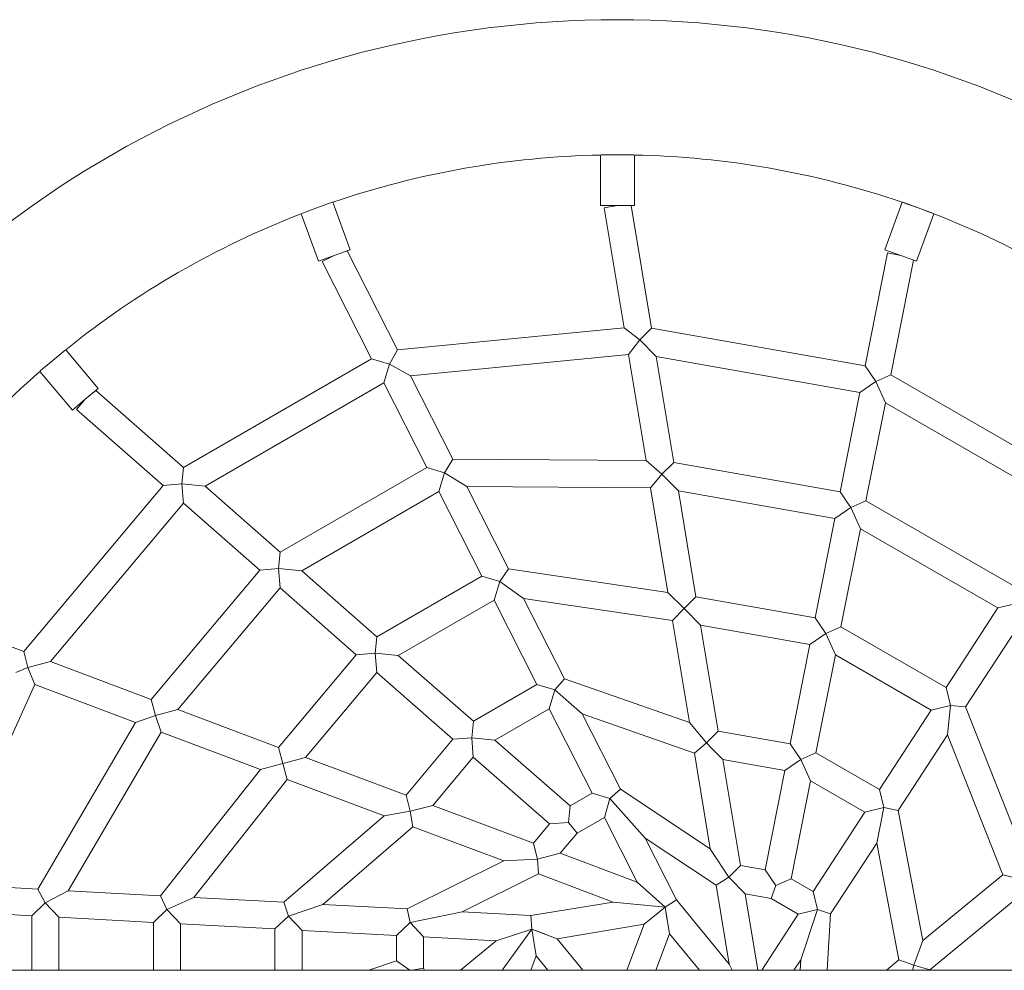
# Model space of a CAD drawing. Units: metres. Extents: x 1.17 to 6.61, y 1.67 to 10.17.
# Drawn here: x 4.48 to 5.07, y 5.96 to 6.52 of the extents above; entities that cross this region are included whole.
import ezdxf

# ---------------------------------------------------------------- set-up
doc = ezdxf.new("R2010")
doc.units = ezdxf.units.M
doc.header["$MEASUREMENT"] = 0
doc.layers.add('swings - Level 26', color=7, linetype='Continuous', lineweight=0)
doc.layers.add('swings1 - Level 25', color=7, linetype='Continuous', lineweight=0)

msp = doc.modelspace()

# ---------------------------------------------------------------- linework, layer by layer
at = {"layer": 'swings - Level 26', "color": 7, "linetype": 'Continuous', "lineweight": 13}
for p, q in [((4.82782, 6.44289), (4.82782, 6.41299)), ((4.82819, 6.44299), (4.83782, 6.44299)), ((4.83782, 6.44299), (4.84746, 6.44299)), ((4.83782, 6.44299), (4.83783, 6.44299)), ((4.83782, 6.44299), (4.83782, 6.44299)), ((4.84782, 6.41299), (4.84782, 6.44289)), ((4.65092, 6.40833), (4.65997, 6.41163)), ((4.65997, 6.41163), (4.66903, 6.41492)), ((4.67963, 6.38686), (4.6694, 6.41496)), ((4.83782, 6.41299), (4.82782, 6.41299)), ((4.83782, 6.41299), (4.82993, 6.41168)), ((4.82993, 6.41168), (4.84169, 6.34064)), ((4.84782, 6.41299), (4.83782, 6.41299)), ((4.84593, 6.41299), (4.83782, 6.41299)), ((4.83783, 6.41299), (4.83782, 6.41299)), ((4.83782, 6.41299), (4.83782, 6.41299)), ((4.85795, 6.34039), (4.84593, 6.41299)), ((5.00624, 6.41496), (4.99602, 6.38686)), ((5.00662, 6.41492), (5.01567, 6.41163)), ((5.01567, 6.41163), (5.02473, 6.40833)), ((4.65061, 6.40812), (4.66084, 6.38002)), ((5.01481, 6.38002), (5.02504, 6.40812)), ((4.67963, 6.38686), (4.67023, 6.38344)), ((4.67781, 6.38619), (4.67023, 6.38344)), ((4.70752, 6.32766), (4.67781, 6.38619)), ((5.00541, 6.38344), (4.99602, 6.38686)), ((4.67023, 6.38344), (4.66084, 6.38002)), ((4.67023, 6.38344), (4.6631, 6.37982)), ((4.99757, 6.38499), (4.98431, 6.31811)), ((5.00541, 6.38344), (4.99757, 6.38499)), ((4.9996, 6.31294), (5.01302, 6.38067)), ((5.01481, 6.38002), (5.00541, 6.38344)), ((4.6631, 6.37982), (4.69229, 6.32231)), ((4.84169, 6.34064), (4.70752, 6.32766)), ((4.85098, 6.3335), (4.84169, 6.34064)), ((4.85795, 6.34039), (4.85098, 6.3335)), ((4.98431, 6.31811), (4.85795, 6.34039)), ((4.85098, 6.3335), (4.84431, 6.32482)), ((4.86071, 6.32366), (4.85098, 6.3335)), ((4.50357, 6.32133), (4.51096, 6.32752)), ((4.53052, 6.30478), (4.5113, 6.32768)), ((4.69229, 6.32231), (4.58101, 6.25806)), ((4.70286, 6.31918), (4.69229, 6.32231)), ((4.70286, 6.31918), (4.70752, 6.32766)), ((4.7153, 6.31234), (4.84431, 6.32482)), ((4.84431, 6.32482), (4.85469, 6.26208)), ((4.86071, 6.32366), (4.9812, 6.30241)), ((4.8711, 6.2609), (4.86071, 6.32366)), ((4.49619, 6.31514), (4.50357, 6.32133)), ((4.69955, 6.30803), (4.70286, 6.31918)), ((4.7153, 6.31234), (4.70286, 6.31918)), ((4.99064, 6.30887), (4.98431, 6.31811)), ((4.49598, 6.31483), (4.5152, 6.29192)), ((4.74041, 6.26288), (4.7153, 6.31234)), ((4.9996, 6.31294), (4.99064, 6.30887)), ((5.11088, 6.24868), (4.9996, 6.31294)), ((4.53052, 6.30478), (4.52286, 6.29835)), ((4.59372, 6.24693), (4.69955, 6.30803)), ((4.69955, 6.30803), (4.72492, 6.25805)), ((4.99064, 6.30887), (4.9812, 6.30241)), ((4.99631, 6.29636), (4.99064, 6.30887)), ((4.52906, 6.30355), (4.52286, 6.29835)), ((4.58101, 6.25806), (4.52906, 6.30355)), ((4.9812, 6.30241), (4.96953, 6.24355)), ((4.52286, 6.29835), (4.5152, 6.29192)), ((4.52286, 6.29835), (4.51759, 6.29233)), ((4.98482, 6.23837), (4.99631, 6.29636)), ((4.99631, 6.29636), (5.10214, 6.23526)), ((4.51759, 6.29233), (4.56888, 6.24741)), ((4.58101, 6.25806), (4.58004, 6.24827)), ((4.72492, 6.25805), (4.63819, 6.20798)), ((4.73548, 6.25491), (4.72492, 6.25805)), ((4.74041, 6.26288), (4.73548, 6.25491)), ((4.85469, 6.26208), (4.74041, 6.26288)), ((4.86413, 6.25401), (4.85469, 6.26208)), ((4.86413, 6.25401), (4.8711, 6.2609)), ((4.96953, 6.24355), (4.8711, 6.2609)), ((4.73217, 6.24376), (4.73548, 6.25491)), ((4.74856, 6.24682), (4.73548, 6.25491)), ((4.86413, 6.25401), (4.85734, 6.24606)), ((4.87387, 6.24417), (4.86413, 6.25401)), ((4.56888, 6.24741), (4.4864, 6.14912)), ((4.58004, 6.24827), (4.56888, 6.24741)), ((4.59372, 6.24693), (4.58004, 6.24827)), ((4.58004, 6.24827), (4.58076, 6.23896)), ((4.63819, 6.20798), (4.59372, 6.24693)), ((4.74856, 6.24682), (4.85734, 6.24606)), ((4.77337, 6.19796), (4.74856, 6.24682)), ((4.65091, 6.19685), (4.73217, 6.24376)), ((4.73217, 6.24376), (4.75754, 6.19379)), ((4.85734, 6.24606), (4.8676, 6.18404)), ((4.87387, 6.24417), (4.96642, 6.22785)), ((4.88425, 6.18141), (4.87387, 6.24417)), ((4.97267, 6.23896), (4.96953, 6.24355)), ((4.50228, 6.14315), (4.58092, 6.23687)), ((4.58092, 6.23687), (4.58076, 6.23897)), ((4.58092, 6.23687), (4.62607, 6.19733)), ((4.97586, 6.23431), (4.97267, 6.23897)), ((4.98482, 6.23837), (4.97586, 6.23431)), ((5.07155, 6.1883), (4.98482, 6.23837)), ((4.97586, 6.23431), (4.96642, 6.22785)), ((4.98154, 6.22179), (4.97586, 6.23431)), ((4.96642, 6.22785), (4.95476, 6.16898)), ((4.97004, 6.16381), (4.98154, 6.22179)), ((4.98154, 6.22179), (5.0628, 6.17488)), ((4.63723, 6.19819), (4.63819, 6.20798)), ((4.62607, 6.19733), (4.56182, 6.12076)), ((4.63723, 6.19819), (4.62607, 6.19733)), ((4.63811, 6.18679), (4.63723, 6.19819)), ((4.65091, 6.19685), (4.63723, 6.19819)), ((4.69538, 6.1579), (4.65091, 6.19685)), ((4.75754, 6.19379), (4.69538, 6.1579)), ((4.76811, 6.19065), (4.75754, 6.19379)), ((4.77337, 6.19796), (4.76811, 6.19065)), ((4.8676, 6.18404), (4.77337, 6.19796)), ((4.76479, 6.1795), (4.76811, 6.19065)), ((4.78224, 6.18048), (4.76811, 6.19065)), ((4.5777, 6.11479), (4.63811, 6.18679)), ((4.63811, 6.18679), (4.68325, 6.14725)), ((4.87729, 6.17452), (4.8676, 6.18404)), ((4.70809, 6.14677), (4.76479, 6.1795)), ((4.76479, 6.1795), (4.79016, 6.12953)), ((4.78224, 6.18048), (4.87035, 6.16746)), ((4.8064, 6.13288), (4.78224, 6.18048)), ((4.88425, 6.18141), (4.87729, 6.17452)), ((4.95476, 6.16898), (4.88425, 6.18141)), ((5.0628, 6.17488), (5.07411, 6.17758)), ((4.4864, 6.14912), (4.41753, 6.17501)), ((4.87729, 6.17452), (4.87035, 6.16746)), ((4.88702, 6.16468), (4.87729, 6.17452)), ((5.0628, 6.17488), (5.03221, 6.12792)), ((4.87035, 6.16746), (4.88035, 6.10703)), ((4.88702, 6.16468), (4.95165, 6.15328)), ((4.89741, 6.10192), (4.88702, 6.16468)), ((4.96108, 6.15974), (4.95476, 6.16898)), ((4.96108, 6.15974), (4.95165, 6.15328)), ((4.97004, 6.16381), (4.96108, 6.15974)), ((4.96676, 6.14723), (4.96108, 6.15974)), ((5.03221, 6.12792), (4.97004, 6.16381)), ((5.04373, 6.1163), (5.07364, 6.16221)), ((4.69442, 6.14811), (4.69538, 6.1579)), ((4.95165, 6.15328), (4.93998, 6.09442)), ((4.48889, 6.13964), (4.4864, 6.14912)), ((4.68325, 6.14725), (4.63724, 6.09241)), ((4.69442, 6.14811), (4.68325, 6.14725)), ((4.70809, 6.14677), (4.69442, 6.14811)), ((4.69529, 6.13671), (4.69442, 6.14811)), ((4.95527, 6.08924), (4.96676, 6.14723)), ((4.96676, 6.14723), (5.02346, 6.11449)), ((4.50228, 6.14315), (4.48889, 6.13964)), ((4.56182, 6.12076), (4.50228, 6.14315)), ((4.75256, 6.10782), (4.70809, 6.14677)), ((4.48889, 6.13964), (4.48166, 6.13665)), ((4.49012, 6.13665), (4.48889, 6.13964)), ((4.49307, 6.12951), (4.49012, 6.13666)), ((4.65311, 6.08644), (4.69529, 6.13671)), ((4.69529, 6.13671), (4.74044, 6.09717)), ((4.80073, 6.12639), (4.8064, 6.13288)), ((4.88035, 6.10703), (4.8064, 6.13288)), ((4.43937, 6.01156), (4.49307, 6.12951)), ((4.49307, 6.12951), (4.5526, 6.10714)), ((4.79016, 6.12953), (4.75256, 6.10782)), ((4.80073, 6.12639), (4.79016, 6.12953)), ((4.79742, 6.11524), (4.80073, 6.12639)), ((4.81687, 6.11228), (4.80073, 6.12639)), ((5.03477, 6.1172), (5.03221, 6.12792)), ((4.56431, 6.11128), (4.56182, 6.12076)), ((4.5777, 6.11479), (4.56431, 6.11128)), ((4.63724, 6.09241), (4.5777, 6.11479)), ((4.76528, 6.09669), (4.79742, 6.11524)), ((4.79742, 6.11524), (4.82279, 6.06527)), ((4.81687, 6.11228), (4.88332, 6.08904)), ((4.83953, 6.06763), (4.81687, 6.11228)), ((5.02346, 6.11449), (4.99287, 6.06753)), ((5.02346, 6.11449), (5.03477, 6.1172)), ((5.03303, 6.09987), (5.03477, 6.1172)), ((5.03477, 6.1172), (5.04373, 6.1163)), ((5.07879, 6.02772), (5.04373, 6.1163)), ((4.5526, 6.10714), (4.49476, 6.00857)), ((4.56431, 6.11128), (4.5526, 6.10714)), ((4.5678, 6.10142), (4.56431, 6.11128)), ((4.7516, 6.09803), (4.75256, 6.10782)), ((4.89044, 6.09503), (4.88035, 6.10703)), ((4.51274, 6.0076), (4.5678, 6.10142)), ((4.5678, 6.10142), (4.62664, 6.0793)), ((4.89741, 6.10192), (4.8933, 6.09786)), ((4.93998, 6.09442), (4.89741, 6.10192)), ((4.74044, 6.09717), (4.71265, 6.06406)), ((4.7516, 6.09803), (4.74044, 6.09717)), ((4.76528, 6.09669), (4.7516, 6.09803)), ((4.75248, 6.08663), (4.7516, 6.09803)), ((4.80975, 6.05774), (4.76528, 6.09669)), ((4.89044, 6.09503), (4.88332, 6.08904)), ((4.89331, 6.09786), (4.89044, 6.09503)), ((4.89331, 6.09213), (4.89044, 6.09503)), ((5.00389, 6.05514), (5.03303, 6.09987)), ((5.03303, 6.09987), (5.0658, 6.01706)), ((4.63972, 6.08293), (4.63724, 6.09241)), ((4.88332, 6.08904), (4.8927, 6.03236)), ((4.90018, 6.08519), (4.8933, 6.09214)), ((4.9463, 6.08518), (4.93998, 6.09442)), ((4.95527, 6.08924), (4.9463, 6.08518)), ((4.99287, 6.06753), (4.95527, 6.08924)), ((4.65311, 6.08644), (4.63972, 6.08293)), ((4.71265, 6.06406), (4.65311, 6.08644)), ((4.72853, 6.05809), (4.75248, 6.08663)), ((4.75248, 6.08663), (4.79763, 6.04709)), ((4.90018, 6.08519), (4.93687, 6.07872)), ((4.91056, 6.02243), (4.90018, 6.08519)), ((4.9463, 6.08518), (4.93687, 6.07872)), ((4.95198, 6.07266), (4.9463, 6.08518)), ((4.62664, 6.0793), (4.56746, 6.00465)), ((4.63972, 6.08293), (4.62664, 6.0793)), ((4.64237, 6.07339), (4.63972, 6.08293)), ((4.93687, 6.07872), (4.9252, 6.01985)), ((4.58704, 6.0036), (4.64237, 6.07339)), ((4.64237, 6.07339), (4.6997, 6.05184)), ((4.94049, 6.01468), (4.95198, 6.07266)), ((4.95198, 6.07266), (4.98412, 6.05411)), ((4.83335, 6.06213), (4.83953, 6.06763)), ((4.8927, 6.03236), (4.83953, 6.06763)), ((4.99543, 6.05682), (4.99287, 6.06753)), ((4.71514, 6.05458), (4.71265, 6.06406)), ((4.82279, 6.06527), (4.80975, 6.05774)), ((4.83335, 6.06213), (4.82279, 6.06527)), ((4.83004, 6.05098), (4.83335, 6.06213)), ((4.85423, 6.03869), (4.83335, 6.06213)), ((4.71514, 6.05458), (4.6997, 6.05184)), ((4.72853, 6.05809), (4.71514, 6.05458)), ((4.71677, 6.04542), (4.71514, 6.05458)), ((4.78807, 6.03571), (4.72853, 6.05809)), ((4.80879, 6.04795), (4.80975, 6.05774)), ((4.98412, 6.05411), (4.95352, 6.00715)), ((4.99543, 6.05682), (4.98412, 6.05411)), ((4.99127, 6.03578), (4.99543, 6.05682)), ((5.00389, 6.05514), (4.99543, 6.05682)), ((5.01847, 5.97818), (5.00389, 6.05514)), ((4.6997, 6.05184), (4.64034, 6.00073)), ((4.81401, 6.04173), (4.83004, 6.05098)), ((4.83004, 6.05098), (4.84952, 6.0126)), ((4.66342, 5.99948), (4.71677, 6.04542)), ((4.71677, 6.04542), (4.77054, 6.0252)), ((4.79763, 6.04709), (4.78807, 6.03571)), ((4.80879, 6.04795), (4.79763, 6.04709)), ((4.80879, 6.04795), (4.81401, 6.04173)), ((4.80395, 6.02974), (4.81401, 6.04173)), ((4.85423, 6.03869), (4.89627, 6.0108)), ((4.87271, 6.00227), (4.85423, 6.03869)), ((4.78852, 6.034), (4.78807, 6.03571)), ((4.79056, 6.02622), (4.78852, 6.03401)), ((4.89331, 6.03143), (4.8927, 6.03236)), ((4.9036, 6.01554), (4.8933, 6.03144)), ((4.96394, 5.99383), (4.99127, 6.03578)), ((4.99127, 6.03578), (5.00438, 5.96661)), ((4.77054, 6.0252), (4.71341, 5.99679)), ((4.79056, 6.02622), (4.77054, 6.0252)), ((4.80395, 6.02974), (4.79056, 6.02622)), ((4.791, 6.01751), (4.79056, 6.02622)), ((4.84952, 6.0126), (4.80395, 6.02974)), ((4.9036, 6.01554), (4.91056, 6.02243)), ((4.9252, 6.01985), (4.91056, 6.02243)), ((4.93153, 6.01061), (4.9252, 6.01985)), ((4.74583, 5.99504), (4.791, 6.01751)), ((4.791, 6.01751), (4.83521, 6.00089)), ((4.89627, 6.0108), (4.9036, 6.01554)), ((4.91333, 6.0057), (4.9036, 6.01554)), ((4.93153, 6.01061), (4.94049, 6.01468)), ((4.95352, 6.00715), (4.94049, 6.01468)), ((5.0658, 6.01706), (5.01847, 5.97818)), ((5.0658, 6.01706), (5.07539, 6.01458)), ((4.49476, 6.00857), (4.43937, 6.01156)), ((4.49476, 6.00857), (4.4992, 6.00032)), ((4.51274, 6.0076), (4.4992, 6.00032)), ((4.56746, 6.00465), (4.51274, 6.0076)), ((4.86598, 5.99787), (4.84952, 6.0126)), ((4.89627, 6.0108), (4.90398, 5.9642)), ((4.93153, 6.01061), (4.92875, 6.00298)), ((4.57116, 5.99644), (4.56746, 6.00465)), ((4.58704, 6.0036), (4.57116, 5.99644)), ((4.64034, 6.00073), (4.58704, 6.0036)), ((4.86598, 5.99787), (4.87271, 6.00227)), ((4.90398, 5.9642), (4.87271, 6.00227)), ((4.91333, 6.0057), (4.92875, 6.00298)), ((4.92082, 5.96049), (4.91333, 6.0057)), ((4.92875, 6.00298), (4.94478, 5.99373)), ((4.95609, 5.99643), (4.95352, 6.00715)), ((4.43523, 5.99575), (4.4912, 5.99274)), ((4.4992, 6.00032), (4.4912, 5.99274)), ((4.4992, 6.00032), (4.5072, 5.99188)), ((4.57116, 5.99644), (4.56316, 5.98886)), ((4.57916, 5.988), (4.57116, 5.99644)), ((4.64312, 5.99256), (4.64034, 6.00073)), ((4.66342, 5.99948), (4.64312, 5.99256)), ((4.71341, 5.99679), (4.66342, 5.99948)), ((4.71509, 5.98869), (4.71341, 5.99679)), ((4.83521, 6.00089), (4.78661, 5.99284)), ((4.86598, 5.99787), (4.83521, 6.00089)), ((4.85361, 5.98772), (4.86598, 5.99787)), ((4.86859, 5.98208), (4.86598, 5.99787)), ((4.86728, 5.98998), (4.86598, 5.99787)), ((4.94478, 5.99373), (4.95609, 5.99643)), ((4.94622, 5.96663), (4.95609, 5.99643)), ((4.95609, 5.99643), (4.96394, 5.99383)), ((5.02258, 5.96085), (5.07173, 6.00122)), ((4.4912, 5.99274), (4.4912, 5.96049)), ((4.5072, 5.99188), (4.56316, 5.98886)), ((4.5072, 5.96049), (4.5072, 5.99188)), ((4.64312, 5.99256), (4.63512, 5.98498)), ((4.65112, 5.98412), (4.64312, 5.99256)), ((4.74583, 5.99504), (4.71509, 5.98869)), ((4.78661, 5.99284), (4.74583, 5.99504)), ((4.78705, 5.98481), (4.78661, 5.99284)), ((4.94478, 5.99373), (4.92312, 5.96049)), ((4.96187, 5.96049), (4.96394, 5.99383)), ((4.56316, 5.98886), (4.56316, 5.96049)), ((4.57916, 5.988), (4.63512, 5.98498)), ((4.57916, 5.96049), (4.57916, 5.988)), ((4.63512, 5.98498), (4.63512, 5.96049)), ((4.65112, 5.96049), (4.65112, 5.98412)), ((4.65112, 5.98412), (4.70709, 5.98111)), ((4.71509, 5.98869), (4.70709, 5.98111)), ((4.72309, 5.98024), (4.71509, 5.98869)), ((4.78705, 5.98481), (4.76607, 5.97793)), ((4.78705, 5.98481), (4.76963, 5.96049)), ((4.79454, 5.98199), (4.78705, 5.98481)), ((4.80203, 5.97918), (4.78705, 5.98481)), ((4.78966, 5.96902), (4.78705, 5.98481)), ((4.80203, 5.97918), (4.85361, 5.98772)), ((4.85361, 5.98772), (4.84337, 5.96049)), ((4.70709, 5.98111), (4.70709, 5.96605)), ((4.72309, 5.96174), (4.72309, 5.98024)), ((4.72309, 5.98024), (4.76607, 5.97793)), ((4.81738, 5.96049), (4.80203, 5.97918)), ((4.86047, 5.96049), (4.86859, 5.98208)), ((4.86859, 5.98208), (4.88633, 5.96049)), ((5.01312, 5.96344), (5.01847, 5.97818)), ((4.76607, 5.97793), (4.74483, 5.96049)), ((4.78645, 5.96049), (4.78966, 5.96902)), ((4.78966, 5.96902), (4.79667, 5.96049)), ((4.94222, 5.96049), (4.94622, 5.96663)), ((4.94622, 5.96663), (4.94584, 5.96049)), ((5.00438, 5.96661), (4.99693, 5.96049)), ((5.00438, 5.96661), (5.01312, 5.96344)), ((4.70709, 5.96605), (4.69073, 5.96049)), ((4.71486, 5.96049), (4.70709, 5.96605)), ((4.71601, 5.96049), (4.72309, 5.96174)), ((4.72354, 5.96049), (4.72309, 5.96174)), ((4.90567, 5.96049), (4.90398, 5.9642)), ((5.01232, 5.96049), (5.01312, 5.96344)), ((5.02258, 5.96085), (5.01312, 5.96344)), ((5.02271, 5.96049), (5.02258, 5.96085))]:
    msp.add_line(p, q, dxfattribs=at)
msp.add_arc((4.83782, 5.92299), 0.6, 32.12587, 147.87219, dxfattribs=at)
at = {"layer": 'swings - Level 26', "color": 7, "linetype": 'Continuous', "lineweight": 13, "extrusion": (0, 0, -1)}
for start, end in [(71.10171, 88.89829), (89.99953, 90.00047), (91.10171, 108.89829), (51.10171, 68.89829), (111.10171, 128.89829), (31.10171, 48.89829)]:
    msp.add_arc((-4.83782, 5.92299), 0.52, start, end, dxfattribs=at)
at = {"layer": 'swings - Level 26', "color": 7, "linetype": 'Continuous', "lineweight": 13}
for points in [[(4.83782, 6.44299), (4.83461, 6.44299), (4.8314, 6.44299), (4.82819, 6.44299)], [(4.83782, 6.44299), (4.84104, 6.44299), (4.84425, 6.44299), (4.84746, 6.44299)], [(4.83782, 6.44299), (4.83782, 6.44299), (4.83782, 6.44299), (4.83782, 6.44299)], [(4.83782, 6.44299), (4.83783, 6.44299), (4.83783, 6.44299), (4.83783, 6.44299)], [(5.01567, 6.41163), (5.01266, 6.41273), (5.00964, 6.41382), (5.00662, 6.41492)], [(5.01567, 6.41163), (5.01869, 6.41053), (5.02171, 6.40943), (5.02473, 6.40833)]]:
    msp.add_open_spline(points, degree=3, dxfattribs=at)
at = {"layer": 'swings1 - Level 25', "color": 7, "linetype": 'Continuous', "lineweight": 13}
msp.add_line((3.88716, 5.96049), (6.18782, 5.96049), dxfattribs=at)

doc.saveas('drawing.dxf')
